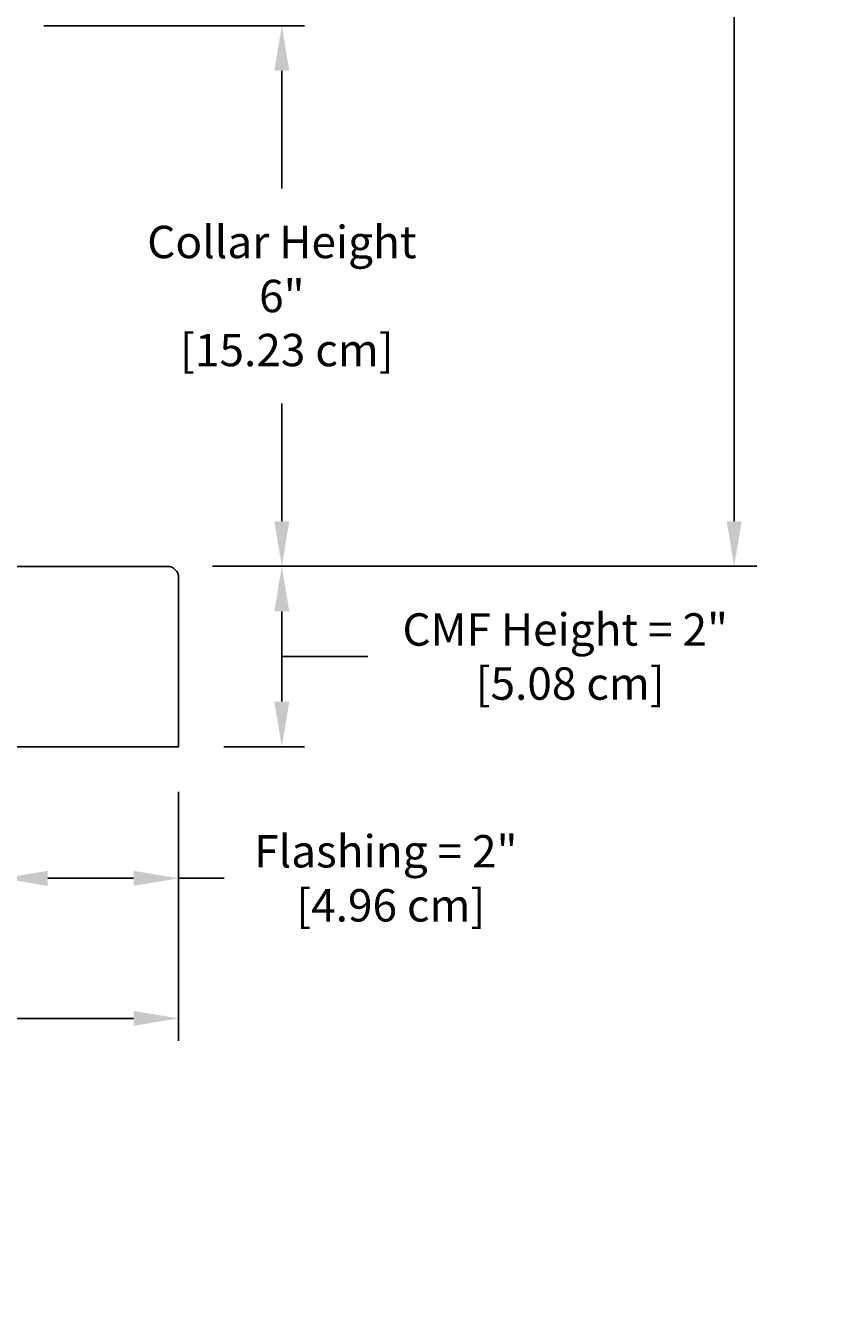
# Model space of a CAD drawing. Units: inches. Extents: x -14 to 112, y -8 to 57.
# Drawn here: x 19 to 28, y 26 to 41 of the extents above; entities that cross this region are included whole.
import ezdxf

# ---------------------------------------------------------------- set-up
doc = ezdxf.new("R2010")
doc.units = ezdxf.units.IN
doc.header["$MEASUREMENT"] = 0
doc.layers.add('Dimension (ANSI)', color=5, linetype='Continuous', lineweight=25)
doc.layers.add('PV', color=250, linetype='Continuous')
doc.styles.add('Arial', font='arial.ttf')
doc.dimstyles.new('Dimensions', dxfattribs={"dimtxt": 0.089844, "dimasz": 0.125, "dimexe": 0.0625, "dimexo": 0.125, "dimgap": 0.09, "dimtad": 0, "dimtih": 1, "dimtoh": 1, "dimzin": 0, "dimdsep": 46, "dimlunit": 5, "dimtxsty": 'Arial', "dimcen": 0, "dimadec": 0, "dimazin": 0, "dimtfac": 1, "dimtofl": 0, "dimtmove": 0, "dimatfit": 3, "dimfxl": 1, "dimfrac": 2, "dimtolj": 1, "dimtzin": 0, "dimarcsym": 0})

# ---------------------------------------------------------------- blocks, each defined once
blk = doc.blocks.new('*D18')
at = {"layer": 'Defpoints', "color": 0, "transparency": 16777216}
for p in [(18.598, 50.666), (26.786, 50.666), (20.501, 34.672)]:
    blk.add_point(p, dxfattribs=at)
at = {"layer": 'Dimension (ANSI)', "color": 0, "lineweight": -2, "transparency": 16777216}
for p, q in [((19.098, 50.666), (27.036, 50.666)), ((26.786, 50.166), (26.786, 44.161)), ((26.786, 35.172), (26.786, 41.176)), ((21.001, 34.672), (27.036, 34.672))]:
    blk.add_line(p, q, dxfattribs=at)
at = {"layer": 'Dimension (ANSI)', "color": 0, "transparency": 16777216}
for points in [[(26.703, 50.166), (26.87, 50.166), (26.786, 50.666)], [(26.703, 35.172), (26.87, 35.172), (26.786, 34.672)]]:
    blk.add_solid(points, dxfattribs=at)
at = {"layer": 'Dimension (ANSI)', "color": 0, "transparency": 16777216, "insert": (26.786, 42.669), "char_height": 0.35938, "attachment_point": 5, "style": 'Arial'}
blk.add_mtext('\\A1;Overall \\PHeight\\P16"\\P [40.63 cm]', dxfattribs=at)
blk = doc.blocks.new('*D26')
at = {"layer": 'Defpoints', "color": 0, "transparency": 16777216}
for p in [(18.631, 40.666), (21.771, 40.666), (20.501, 34.672)]:
    blk.add_point(p, dxfattribs=at)
at = {"layer": 'Dimension (ANSI)', "color": 0, "lineweight": -2, "transparency": 16777216}
for p, q in [((19.131, 40.666), (22.021, 40.666)), ((21.771, 40.166), (21.771, 38.862)), ((21.771, 35.172), (21.771, 36.476)), ((21.001, 34.672), (22.021, 34.672))]:
    blk.add_line(p, q, dxfattribs=at)
at = {"layer": 'Dimension (ANSI)', "color": 0, "transparency": 16777216}
for points in [[(21.687, 40.166), (21.854, 40.166), (21.771, 40.666)], [(21.687, 35.172), (21.854, 35.172), (21.771, 34.672)]]:
    blk.add_solid(points, dxfattribs=at)
at = {"layer": 'Dimension (ANSI)', "color": 0, "transparency": 16777216, "insert": (21.771, 37.669), "char_height": 0.35938, "attachment_point": 5, "style": 'Arial'}
blk.add_mtext('\\A1;Collar Height\\P6"\\P [15.23 cm]', dxfattribs=at)
blk = doc.blocks.new('*D81')
at = {"layer": 'Defpoints', "color": 0, "transparency": 16777216}
for p in [(-7.374, 32.672), (20.626, 32.672), (20.626, 29.66)]:
    blk.add_point(p, dxfattribs=at)
at = {"layer": 'Dimension (ANSI)', "color": 0, "lineweight": -2, "transparency": 16777216}
for p, q in [((-7.374, 32.172), (-7.374, 29.41)), ((20.626, 32.172), (20.626, 29.41)), ((-6.874, 29.66), (3.69, 29.66)), ((20.126, 29.66), (9.562, 29.66))]:
    blk.add_line(p, q, dxfattribs=at)
at = {"layer": 'Dimension (ANSI)', "color": 0, "transparency": 16777216}
for points in [[(-6.874, 29.743), (-6.874, 29.577), (-7.374, 29.66)], [(20.126, 29.743), (20.126, 29.577), (20.626, 29.66)]]:
    blk.add_solid(points, dxfattribs=at)
at = {"layer": 'Dimension (ANSI)', "color": 0, "transparency": 16777216, "insert": (6.626, 29.66), "char_height": 0.35938, "attachment_point": 5, "style": 'Arial'}
blk.add_mtext('\\A1;CMF Width = 28" x 28"\\P[71.12 cm] x [71.12 cm]', dxfattribs=at)
blk = doc.blocks.new('*D87')
at = {"layer": 'Defpoints', "color": 0, "transparency": 16777216}
for p in [(18.674, 34.671), (20.626, 32.672), (18.674, 31.213)]:
    blk.add_point(p, dxfattribs=at)
at = {"layer": 'Dimension (ANSI)', "color": 0, "lineweight": -2, "transparency": 16777216}
for p, q in [((18.674, 34.171), (18.674, 30.963)), ((20.626, 32.172), (20.626, 30.963)), ((19.174, 31.213), (20.126, 31.213)), ((20.626, 31.213), (21.132, 31.213))]:
    blk.add_line(p, q, dxfattribs=at)
at = {"layer": 'Dimension (ANSI)', "color": 0, "transparency": 16777216}
for points in [[(19.174, 31.296), (19.174, 31.129), (18.674, 31.213)], [(20.126, 31.296), (20.126, 31.129), (20.626, 31.213)]]:
    blk.add_solid(points, dxfattribs=at)
at = {"layer": 'Dimension (ANSI)', "color": 0, "transparency": 16777216, "insert": (22.924, 31.213), "char_height": 0.35938, "attachment_point": 5, "style": 'Arial'}
blk.add_mtext('\\A1;Flashing = 2"\\P [4.96 cm]', dxfattribs=at)
blk = doc.blocks.new('*D93')
at = {"layer": 'Defpoints', "color": 0, "transparency": 16777216}
for p in [(20.501, 34.672), (21.771, 34.672), (20.626, 32.672)]:
    blk.add_point(p, dxfattribs=at)
at = {"layer": 'Dimension (ANSI)', "color": 0, "lineweight": -2, "transparency": 16777216}
for p, q in [((21.001, 34.672), (22.021, 34.672)), ((21.771, 33.172), (21.771, 34.172)), ((21.771, 33.672), (22.004, 33.672)), ((22.004, 33.672), (22.724, 33.672)), ((21.126, 32.672), (22.021, 32.672))]:
    blk.add_line(p, q, dxfattribs=at)
at = {"layer": 'Dimension (ANSI)', "color": 0, "transparency": 16777216}
for points in [[(21.687, 34.172), (21.854, 34.172), (21.771, 34.672)], [(21.687, 33.172), (21.854, 33.172), (21.771, 32.672)]]:
    blk.add_solid(points, dxfattribs=at)
at = {"layer": 'Dimension (ANSI)', "color": 0, "transparency": 16777216, "insert": (24.913, 33.672), "char_height": 0.35938, "attachment_point": 5, "style": 'Arial'}
blk.add_mtext('\\A1;CMF Height = 2"\\P [5.08 cm]', dxfattribs=at)

msp = doc.modelspace()

# ---------------------------------------------------------------- linework, layer by layer
at = {"layer": 'PV'}
for points in [[(4.5845, 34.6715), (-7.2489, 34.6715, 0.4142136), (-7.3739, 34.5465), (-7.3739, 32.6715), (20.6261, 32.6715), (20.6261, 34.5465)], [(20.6261, 34.5465, 0.4142136), (20.5011, 34.6715), (4.5845, 34.6715)]]:
    msp.add_lwpolyline(points, format="xyb", dxfattribs=at)

# ---------------------------------------------------------------- dimensions: what is measured, and where the dimension line sits
at = {"layer": 'Dimension (ANSI)'}
for base, p1, p2, angle, text, override, picture, middle in [((26.7862, 50.666), (20.5011, 34.6715), (18.5984, 50.666), 90, 'Overall \\PHeight\\P<>\\P[]', {"dimpost": '"'}, '*D18', (26.7862, 42.6688)), ((21.7707, 34.6715), (20.6261, 32.6715), (20.5011, 34.6715), 90, 'CMF Height = <>\\P[]', {"dimpost": '"', "dimtmove": 1}, '*D93', (23.0838, 33.6715)), ((18.6745, 31.2128), (20.6261, 32.6715), (18.6745, 34.6705), 180, 'Flashing = <>\\P[]', {"dimpost": '"'}, '*D87', (22.9236, 31.2128))]:
    dim = msp.add_linear_dim(base=base, p1=p1, p2=p2, angle=angle, text=text, dimstyle='Dimensions', override=override, dxfattribs=at)
    dim.commit()
    dim.dimension.update_dxf_attribs({"geometry": picture, "text_midpoint": middle, "dimtype": 160})
dim = msp.add_linear_dim(base=(21.77069, 40.66599), p1=(20.50107, 34.67153), p2=(18.63058, 40.66599), angle=90, text='Collar Height\\P<>\\P[]', dimstyle='Dimensions', override={"dimdec": 3, "dimpost": '"'}, dxfattribs=at)
dim.commit()
dim.dimension.update_dxf_attribs({"geometry": '*D26', "text_midpoint": (21.77069, 37.66876)})
dim = msp.add_linear_dim(base=(20.6261, 29.66), p1=(-7.3739, 32.6715), p2=(20.6261, 32.6715), text='CMF Width = 28" x <>\\P[71.12 cm] x[]', dimstyle='Dimensions', override={"dimpost": '"'}, dxfattribs=at)
dim.commit()
dim.dimension.update_dxf_attribs({"geometry": '*D81', "text_midpoint": (6.6261, 29.66)})

doc.saveas('drawing.dxf')
